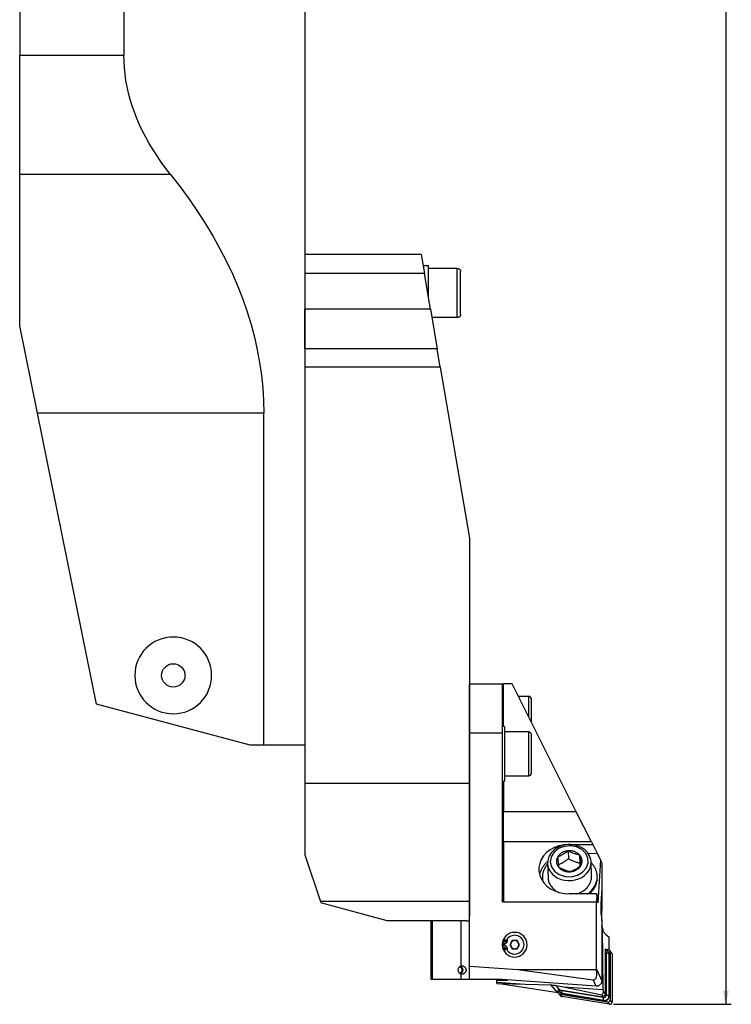
# Model space of a CAD drawing. Extents: x -60 to 262, y -450 to 480.
# Drawn here: x 2 to 262, y -450 to -90 of the extents above; entities that cross this region are included whole.
import ezdxf

# ---------------------------------------------------------------- set-up
doc = ezdxf.new("R2010")
doc.units = 0
doc.header["$MEASUREMENT"] = 0
doc.layers.get('0').update_dxf_attribs({"linetype": 'CONTINUOUS'})
doc.layers.add('1', color=4, linetype='CONTINUOUS')
doc.layers.add('2', color=7, linetype='CONTINUOUS')
doc.styles.add('SANDVIK_STYLE', font='simplex.shx', dxfattribs={"height": 3})
doc.styles.get("Standard").update_dxf_attribs({"font": 'simplex.shx'})
doc.dimstyles.new('SANDVIK_DIM', dxfattribs={"dimscale": 0, "dimtxt": 4.5, "dimasz": 4.57, "dimexe": 5, "dimexo": 0, "dimgap": 2.3, "dimtad": 1, "dimdsep": 46, "dimtxsty": 'SANDVIK_STYLE', "dimcen": 0.09, "dimclrd": 256, "dimclre": 256, "dimclrt": 256, "dimadec": 0, "dimazin": 0, "dimtfac": 1, "dimtofl": 0, "dimtmove": 2, "dimatfit": 3, "dimfxl": 1, "dimtolj": 1, "dimtzin": 0, "dimarcsym": 0})

# ---------------------------------------------------------------- blocks, each defined once
blk = doc.blocks.new('*D3')
for p, q in [((218.5, 449.5), (261.5, 449.5)), ((259.5, 449.5), (259.5, -449.5)), ((218.5, -449.5), (261.5, -449.5))]:
    blk.add_line(p, q)
for points in [[(259.5, 449.5), (260.608473, 444.5), (258.391527, 444.5)], [(259.5, -449.5), (258.391527, -444.5), (260.608473, -444.5)]]:
    blk.add_solid(points)
blk.add_text('Dc roughing = 778.0 - 1020.0', height=3, rotation=90).set_placement((258, -27.110526))

msp = doc.modelspace()

# ---------------------------------------------------------------- linework, layer by layer
at = {"layer": '1'}
for p, q in [((106, 355), (106, -355)), ((2, 103.247381), (2, -103.247381)), ((40, 103.247381), (40, -103.247381)), ((2, -146.773874), (2, -103.247381)), ((2, -103.247381), (40, -103.247381)), ((2, -202), (2, -146.773874)), ((57, -146.773874), (2, -146.773874)), ((148.405, -176), (106, -176)), ((106, -176), (106, -182.921024)), ((148.405, -176), (149.581574, -182.921024)), ((106, -182.921024), (106, -195.921024)), ((149.581574, -182.921024), (106, -182.921024)), ((149.085, -180), (151, -180)), ((151.791574, -195.921024), (149.581574, -182.921024)), ((151, -180), (151, -191.264706)), ((151, -181), (161.585, -181)), ((161.585, -199), (161.585, -181)), ((162.785, -197.8), (162.785, -182.2)), ((151.791574, -195.921024), (106, -195.921024)), ((106, -210.339345), (106, -195.921024)), ((151.791574, -195.921024), (154.242689, -210.339345)), ((161.585, -199), (152.315, -199)), ((8.457865, -233.826859), (2, -202)), ((106, -210.339345), (106, -217)), ((154.242689, -210.339345), (106, -210.339345)), ((155.375, -217), (154.242689, -210.339345)), ((155.375, -217), (106, -217)), ((106, -217), (106, -369)), ((155.375, -217), (166, -279.5)), ((30, -339.994845), (8.457865, -233.826859)), ((91, -233.826859), (8.457865, -233.826859)), ((91, -355), (91, -233.826859)), ((166, -279.5), (166, -369)), ((166, -332.55), (178, -332.55)), ((166, -350.55), (166, -332.55)), ((178, -332.55), (178.4, -332.55)), ((178, -332.55), (178, -350.55)), ((181.600196, -332.55), (178.4, -332.55)), ((178.4, -348.15), (178.4, -332.55)), ((204.985814, -379.25), (181.600196, -332.55)), ((178, -335.15), (178, -348.149463)), ((187.62, -337.15), (183.903704, -337.15)), ((187.62, -344.571271), (187.62, -337.15)), ((86, -355), (30, -339.994845)), ((188.62, -346.568225), (188.62, -338.15)), ((178, -348.15), (178, -368.15)), ((178.8, -348.15), (178, -348.15)), ((178.8, -348.15), (178.8, -368.15)), ((166, -435.580653), (166, -350.55)), ((178, -350.55), (166, -350.55)), ((178, -350.55), (178, -411.552621)), ((187.62, -350.15), (178.8, -350.15)), ((187.62, -366.15), (187.62, -350.15)), ((188.62, -365.15), (188.62, -351.15)), ((91, -355), (86, -355)), ((106, -355), (91, -355)), ((178.8, -366.15), (187.62, -366.15)), ((106, -369), (106, -395)), ((166, -369), (106, -369)), ((166, -369), (166, -411.946921)), ((178, -368.15), (178.8, -368.15)), ((178.4, -368.15), (178.4, -379.25)), ((178.4, -379.25), (178, -379.25)), ((178.4, -390.25), (178.4, -379.25)), ((204.985814, -379.25), (178.4, -379.25)), ((210.494203, -390.25), (204.985814, -379.25)), ((178.4, -390.25), (178.4, -412.25)), ((210.494203, -390.25), (178.4, -390.25)), ((202.322756, -391.215657), (210.977768, -391.215657)), ((210.494203, -390.25), (210.977768, -391.215657)), ((210.977768, -391.215657), (212.58126, -394.417755)), ((106, -395), (111.648974, -411.946921)), ((202.016779, -393.506383), (202.104041, -396.373829)), ((206.341778, -397.950365), (206.254515, -395.08292)), ((209.276906, -394.450837), (212.58126, -394.417755)), ((212.58126, -394.417755), (213.822288, -396.896031)), ((194.512927, -398.1333), (194.669999, -403.294702)), ((210.527657, -402.812122), (210.370586, -397.65072)), ((213.822288, -396.896031), (212.872066, -412.436188)), ((213.822288, -396.896031), (214.3, -397.85)), ((214.3, -397.85), (214.3, -407.217552)), ((192.603455, -403.357591), (192.617417, -403.816382)), ((212.608163, -403.208024), (212.594201, -402.749233)), ((212.472338, -409.237001), (202.322756, -409.237001)), ((212.472338, -409.237001), (212.287761, -412.25)), ((212.872066, -412.436188), (212.472338, -409.237001)), ((214.3, -407.217552), (213.963212, -412.715214)), ((214.3, -407.217611), (214.3, -414.020763)), ((111.648974, -411.946921), (111.842323, -412.52697)), ((166, -411.946921), (111.648974, -411.946921)), ((136, -419), (111.842323, -412.52697)), ((166, -411.946921), (166, -417.382765)), ((212.287761, -412.25), (178.4, -412.25)), ((212.287761, -436.720793), (212.287761, -412.25)), ((213.918108, -414.020763), (214.3, -414.020763)), ((214.3, -415.331326), (213.927252, -415.331326)), ((214.3, -414.020763), (214.3, -415.331326)), ((214.3, -416.86065), (214.3, -415.331326)), ((151.4, -419), (136, -419)), ((164.860827, -419), (151.400011, -419)), ((152, -440.5), (152, -419)), ((152.456245, -419), (152.456245, -440.5)), ((162.929254, -419), (162.929254, -435.525321)), ((162.939627, -435.522224), (162.939627, -419)), ((164.860827, -419), (166, -419)), ((166, -419), (166, -417.382353)), ((214.3, -416.86065), (214.023613, -416.86065)), ((214.027667, -416.893399), (214.3, -419.07299)), ((214.3, -418.187614), (214.189329, -418.187614)), ((214.3, -418.187614), (214.3, -416.86065)), ((214.3, -419.072975), (214.3, -418.187614)), ((214.3, -419.07299), (214.3, -440.919194)), ((214.299864, -420.767703), (214.305661, -420.767703)), ((214.364488, -421.330285), (214.65541, -444.213196)), ((178.052445, -427.065044), (178.55798, -427.249043)), ((181.633975, -426.25), (180.767949, -427.75)), ((183.366025, -426.25), (181.633975, -426.25)), ((184.232051, -427.75), (183.366025, -426.25)), ((216.822041, -424.872613), (216.822041, -429.599085)), ((178.55798, -428.250957), (178.052445, -428.434956)), ((180.767949, -427.75), (181.633975, -429.25)), ((181.633975, -429.25), (183.366025, -429.25)), ((183.366025, -429.25), (184.232051, -427.75)), ((215.653728, -429.352735), (215.669292, -429.219738)), ((215.653728, -445.886399), (215.653728, -429.352735)), ((215.669292, -429.219738), (216.120638, -429.798023)), ((216.920397, -431.215255), (215.931625, -430.730351)), ((215.931625, -445.999396), (215.931625, -430.730351)), ((216.120638, -429.798023), (215.968528, -429.773192)), ((216.120638, -429.526556), (216.136202, -429.393559)), ((216.120638, -429.798023), (216.120638, -429.526556)), ((216.126818, -429.473393), (216.688556, -429.565096)), ((216.136202, -429.393559), (216.208989, -429.486817)), ((216.617157, -430.279866), (216.544526, -430.195018)), ((217.813474, -430.596309), (217.154613, -429.826616)), ((217.341138, -430.332908), (217.341138, -447.932121)), ((218, -431.102602), (217.341138, -430.332908)), ((216.920397, -446.4843), (216.920397, -431.215255)), ((216.993027, -431.300103), (216.920397, -431.215255)), ((216.993027, -446.569148), (216.993027, -431.300103)), ((218, -431.102602), (218, -448.701814)), ((162.458467, -435.957642), (162.211797, -435.957642)), ((162.486481, -435.724398), (162.458467, -435.957642)), ((166, -435.580653), (183.602403, -436.830521)), ((166, -440.5), (166, -435.580653)), ((183.602403, -436.830521), (211.080622, -440.615067)), ((183.602403, -436.830521), (212.284831, -436.830521)), ((212.287761, -436.720793), (214.3, -440.919194)), ((152.456245, -440.5), (152, -440.5)), ((162.929254, -440.5), (152.456245, -440.5)), ((162.929254, -438.474679), (162.929254, -440.5)), ((162.929254, -440.5), (162.939627, -440.5)), ((162.939627, -440.5), (162.939627, -438.477776)), ((166, -440.5), (162.939627, -440.5)), ((178, -440.5), (166, -440.5)), ((176, -441.510146), (176, -440.7)), ((176, -440.7), (180, -440.7)), ((186.321669, -442.231908), (176, -441.510146)), ((176, -441.9), (176, -441.510146)), ((212.183158, -442.915434), (178, -440.48824)), ((178, -440.5), (178, -440.48824)), ((178, -440.7), (178, -440.49995)), ((180, -440.63025), (180, -440.7)), ((212.183158, -442.915434), (211.080622, -440.615067)), ((176, -441.9), (176.973502, -442.051394)), ((198.227683, -445.356734), (176.973502, -442.051394)), ((186.321669, -442.231908), (176.973502, -442.051394)), ((195.837736, -442.564757), (186.321669, -442.231908)), ((198.227683, -445.356734), (195.837736, -442.564757)), ((198.991368, -444.16997), (197.793374, -442.770453)), ((200.271854, -443.2074), (197.793374, -442.770453)), ((198.393959, -445.116935), (198.393959, -444.593908)), ((198.744777, -444.617883), (198.744461, -444.545771)), ((198.991368, -444.16997), (214.663246, -446.728387)), ((199.04531, -445.085129), (199.11794, -445.169977)), ((199.984466, -445.612121), (199.661758, -444.56101)), ((214.729987, -447.020882), (199.661758, -444.56101)), ((214.65541, -444.213196), (200.271854, -443.2074)), ((214.227533, -446.21938), (200.271854, -443.2074)), ((214.862563, -444.962147), (214.227533, -446.21938)), ((214.65541, -444.213196), (214.862563, -444.962147)), ((214.862563, -444.962147), (215.653728, -445.886399)), ((198.580485, -445.623228), (199.239346, -446.392921)), ((199.046541, -445.884747), (199.705402, -446.654441)), ((216.414291, -448.720013), (199.046541, -445.884747)), ((217.073153, -449.489707), (199.705402, -446.654441)), ((215.052695, -448.071993), (199.984466, -445.612121)), ((200.057096, -445.696969), (199.984466, -445.612121)), ((200.057096, -445.696969), (215.125326, -448.156841)), ((214.227533, -446.21938), (214.663246, -446.728387)), ((214.663246, -446.728387), (215.653728, -445.886399)), ((215.052695, -448.071993), (214.729987, -447.020882)), ((215.125326, -448.156841), (215.052695, -448.071993)), ((216.920397, -446.4843), (215.931625, -445.999396)), ((217.073153, -449.489707), (216.414291, -448.720013)), ((216.993027, -446.569148), (216.920397, -446.4843)), ((217.341138, -447.932121), (218, -448.701814))]:
    msp.add_line(p, q, dxfattribs=at)
for points in [[(57, -146.773874, 0), (55.266366, -144.530457, 0), (53.624606, -142.279375, 0), (52.075026, -140.021043, 0), (50.617912, -137.755883, 0), (49.253536, -135.484314, 0), (47.98215, -133.206759, 0), (46.803992, -130.92364, 0), (45.71928, -128.635382, 0), (44.728214, -126.342408, 0), (43.83098, -124.045146, 0), (43.027744, -121.744022, 0), (42.318655, -119.439463, 0), (41.703844, -117.131897, 0), (41.183427, -114.821753, 0), (40.757499, -112.509459, 0), (40.426139, -110.195445, 0), (40.18941, -107.880141, 0), (40.047355, -105.563976, 0), (40, -103.247381, 0)], [(57, -146.773874, 0), (60.467268, -151.260707, 0), (63.750788, -155.762873, 0), (66.849949, -160.279535, 0), (69.764176, -164.809856, 0), (72.492928, -169.352993, 0), (75.035699, -173.908104, 0), (77.392016, -178.474342, 0), (79.561441, -183.050858, 0), (81.543572, -187.636805, 0), (83.33804, -192.231329, 0), (84.944512, -196.833577, 0), (86.362691, -201.442695, 0), (87.592312, -206.057828, 0), (88.633147, -210.678116, 0), (89.485003, -215.302704, 0), (90.147722, -219.930732, 0), (90.62118, -224.561341, 0), (90.905291, -229.19367, 0), (91, -233.826859, 0)], [(202.200169, -391.216216, 0), (200.397489, -391.354701, 0), (198.646955, -391.733472, 0), (196.995978, -392.342269, 0), (195.489276, -393.164603, 0), (194.167656, -394.178202, 0), (193.066914, -395.355612, 0), (192.216864, -396.664944, 0), (191.640528, -398.070735, 0), (191.353517, -399.53491, 0), (191.363605, -401.017811, 0), (191.670517, -402.479276, 0), (192.265942, -403.87972, 0), (193.133753, -405.181213, 0), (194.250445, -406.348505, 0), (195.585772, -407.349979, 0), (197.103569, -408.158512, 0), (198.762725, -408.752204, 0), (200.518304, -409.114976, 0), (202.322756, -409.237001, 0)], [(210.343076, -397.394353, 0), (210.26163, -396.701073, 0), (210.080764, -396.022962, 0), (209.81756, -395.366781, 0), (209.476926, -394.739884, 0), (209.061714, -394.148883, 0), (208.577732, -393.599753, 0), (208.030406, -393.097775, 0), (207.425857, -392.647607, 0), (206.770588, -392.253321, 0), (206.071443, -391.918436, 0), (205.335613, -391.645926, 0), (204.570586, -391.438208, 0), (203.784109, -391.29712, 0), (202.984124, -391.223907, 0), (202.178702, -391.219207, 0), (201.375971, -391.283046, 0), (200.584032, -391.414816, 0), (199.810883, -391.613295, 0), (199.064344, -391.876668, 0), (198.351995, -392.202546, 0), (197.681119, -392.587985, 0), (197.058661, -393.0295, 0), (196.491177, -393.523083, 0), (195.984859, -394.064189, 0), (195.545445, -394.647716, 0), (195.177986, -395.267971, 0), (194.887805, -395.918519, 0), (194.677121, -396.59254, 0), (194.550697, -397.282223, 0), (194.523662, -397.979605, 0)], [(195.495012, -397.529393, 0), (195.926539, -399.360727, 0), (197.0622, -400.970757, 0), (198.778927, -402.18501, 0), (200.890688, -402.871904, 0), (203.16864, -402.957002, 0), (205.365932, -402.431084, 0), (207.244453, -401.35114, 0), (208.600635, -399.834199, 0), (209.287517, -398.044645, 0), (209.230662, -396.176405, 0), (208.436234, -394.43193, 0), (206.990319, -393.000262, 0), (205.049606, -392.036545, 0), (202.8244, -391.645212, 0), (200.555838, -391.86867, 0), (198.489753, -392.682703, 0), (196.850038, -393.9991, 0), (195.814381, -395.675207, 0), (195.495012, -397.529393, 0)], [(202.016779, -393.506383, 0), (201.821859, -393.658911, 0), (201.625607, -393.809091, 0), (201.427892, -393.956695, 0), (201.228585, -394.101494, 0), (201.027555, -394.243259, 0), (200.824666, -394.38175, 0), (200.619972, -394.516607, 0), (200.415134, -394.646509, 0), (200.210595, -394.771087, 0), (200.006354, -394.890304, 0), (199.80241, -395.004171, 0), (199.598756, -395.112839, 0), (199.395382, -395.216469, 0), (199.19228, -395.315223, 0), (198.989355, -395.409324, 0), (198.786736, -395.499, 0), (198.585087, -395.584247, 0), (198.385044, -395.665123, 0), (198.186567, -395.741984, 0)], [(202.016779, -393.506383, 0), (201.760797, -393.533133, 0), (201.506831, -393.57138, 0), (201.25565, -393.621006, 0), (201.008019, -393.681861, 0), (200.764689, -393.753761, 0), (200.526399, -393.836487, 0), (200.293873, -393.929788, 0), (200.067818, -394.03338, 0), (199.848918, -394.146949, 0), (199.63784, -394.27015, 0), (199.435225, -394.402609, 0), (199.241687, -394.543923, 0), (199.057815, -394.693664, 0), (198.884166, -394.851376, 0), (198.721269, -395.016581, 0), (198.569618, -395.188777, 0), (198.429674, -395.367441, 0), (198.301861, -395.55203, 0), (198.186567, -395.741984, 0)], [(206.254515, -395.08292, 0), (206.100957, -394.914928, 0), (205.936233, -394.754236, 0), (205.760843, -394.601332, 0), (205.57532, -394.456679, 0), (205.380228, -394.320718, 0), (205.176159, -394.193861, 0), (204.963732, -394.076494, 0), (204.743593, -393.968972, 0), (204.516411, -393.871623, 0), (204.282875, -393.784743, 0), (204.043694, -393.708594, 0), (203.799596, -393.643408, 0), (203.55132, -393.589384, 0), (203.299622, -393.546684, 0), (203.045266, -393.51544, 0), (202.789024, -393.495746, 0), (202.531674, -393.487661, 0), (202.273998, -393.49121, 0), (202.016779, -393.506383, 0)], [(206.254515, -395.08292, 0), (205.978644, -395.027846, 0), (205.701408, -394.967027, 0), (205.422664, -394.899856, 0), (205.142269, -394.825728, 0), (204.860074, -394.74402, 0), (204.575969, -394.654262, 0), (204.289852, -394.556031, 0), (204.001736, -394.448958, 0), (203.713209, -394.333584, 0), (203.426486, -394.211019, 0), (203.14157, -394.0817, 0), (202.858273, -393.946065, 0), (202.576463, -393.804623, 0), (202.296009, -393.657891, 0), (202.016779, -393.506383, 0)], [(206.254515, -395.08292, 0), (206.28265, -395.380504, 0), (206.310738, -395.673872, 0), (206.338776, -395.96258, 0), (206.366759, -396.246182, 0), (206.394682, -396.524221, 0), (206.422541, -396.796354, 0), (206.450332, -397.062268, 0), (206.478043, -397.321565, 0), (206.505518, -397.572765, 0), (206.532555, -397.814173, 0), (206.559167, -398.046238, 0), (206.58539, -398.269658, 0), (206.611256, -398.485131, 0), (206.636795, -398.693363, 0), (206.66204, -398.895057, 0)], [(206.66204, -398.895057, 0), (206.764464, -398.700315, 0), (206.853706, -398.501377, 0), (206.929497, -398.298846, 0), (206.991605, -398.093339, 0), (207.039843, -397.885478, 0), (207.074063, -397.675895, 0), (207.094163, -397.465227, 0), (207.10008, -397.254113, 0), (207.091796, -397.043195, 0), (207.069338, -396.833113, 0), (207.032773, -396.624506, 0), (206.982213, -396.418005, 0), (206.91781, -396.21424, 0), (206.83976, -396.013829, 0), (206.748301, -395.81738, 0), (206.64371, -395.625489, 0), (206.526304, -395.438741, 0), (206.396442, -395.257701, 0), (206.254515, -395.08292, 0)], [(194.540907, -397.325075, 0), (194.30027, -397.536662, 0), (194.067898, -397.754349, 0), (193.844029, -397.977914, 0), (193.62889, -398.207129, 0), (193.422701, -398.44176, 0), (193.225672, -398.68157, 0), (193.038002, -398.926314, 0), (192.859882, -399.175742, 0), (192.691495, -399.429602, 0), (192.533011, -399.687635, 0), (192.384592, -399.949577, 0), (192.246388, -400.215164, 0), (192.118541, -400.484124, 0), (192.00118, -400.756183, 0), (191.894425, -401.031066, 0), (191.798384, -401.308491, 0), (191.713156, -401.588177, 0), (191.638826, -401.86984, 0), (191.575472, -402.153192, 0)], [(194.518075, -398.310244, 0), (194.320038, -398.543144, 0), (194.131827, -398.781397, 0), (193.953667, -399.024722, 0), (193.785768, -399.272828, 0), (193.628329, -399.525422, 0), (193.481539, -399.782204, 0), (193.345571, -400.042868, 0), (193.220586, -400.307106, 0), (193.106732, -400.574603, 0), (193.004146, -400.845043, 0), (192.912948, -401.118104, 0), (192.833247, -401.393462, 0), (192.765138, -401.670791, 0), (192.7087, -401.949761, 0), (192.664003, -402.23004, 0), (192.631097, -402.511297, 0), (192.610023, -402.793198, 0), (192.600806, -403.075407, 0), (192.603455, -403.357591, 0)], [(194.510494, -397.989169, 0), (194.510525, -397.996756, 0), (194.510566, -398.004344, 0), (194.510619, -398.011931, 0), (194.510682, -398.019519, 0), (194.510756, -398.027106, 0), (194.510841, -398.034693, 0), (194.510936, -398.042279, 0), (194.511043, -398.049866, 0), (194.51116, -398.057452, 0), (194.511288, -398.065038, 0), (194.511427, -398.072624, 0), (194.511576, -398.08021, 0), (194.511737, -398.087795, 0), (194.511908, -398.09538, 0), (194.51209, -398.102965, 0), (194.512283, -398.110549, 0), (194.512487, -398.118133, 0), (194.512702, -398.125717, 0), (194.512927, -398.133301, 0)], [(194.512927, -398.1333, 0), (194.653594, -399.198874, 0), (195.006701, -400.228801, 0), (195.562617, -401.194986, 0), (196.306178, -402.071074, 0), (197.217102, -402.833169, 0), (198.270541, -403.460481, 0), (199.43776, -403.935901, 0), (200.68692, -404.246458, 0), (201.983947, -404.383683, 0), (203.293462, -404.343832, 0), (204.579745, -404.127992, 0), (205.807709, -403.742051, 0), (206.943858, -403.196535, 0), (207.957202, -402.506326, 0), (208.820099, -401.690251, 0), (209.509012, -400.77057, 0), (210.005148, -399.772369, 0), (210.294975, -398.722876, 0), (210.370586, -397.65072, 0)], [(198.186567, -395.741984, 0), (198.084144, -395.936726, 0), (197.994902, -396.135665, 0), (197.919111, -396.338195, 0), (197.857003, -396.543703, 0), (197.808765, -396.751564, 0), (197.774545, -396.961147, 0), (197.754445, -397.171815, 0), (197.748528, -397.382928, 0), (197.756811, -397.593847, 0), (197.77927, -397.803928, 0), (197.815835, -398.012536, 0), (197.866395, -398.219036, 0), (197.930798, -398.422801, 0), (198.008848, -398.623213, 0), (198.100307, -398.819662, 0), (198.204898, -399.011552, 0), (198.322303, -399.198301, 0), (198.452166, -399.379341, 0), (198.594092, -399.554122, 0)], [(198.186567, -395.741984, 0), (198.214701, -396.039569, 0), (198.24279, -396.332937, 0), (198.270828, -396.621645, 0), (198.298811, -396.905247, 0), (198.326734, -397.183286, 0), (198.354593, -397.455418, 0), (198.382384, -397.721333, 0), (198.410095, -397.98063, 0), (198.43757, -398.23183, 0), (198.464607, -398.473238, 0), (198.491219, -398.705302, 0), (198.517442, -398.928723, 0), (198.543307, -399.144196, 0), (198.568847, -399.352427, 0), (198.594092, -399.554122, 0)], [(198.467973, -398.534284, 0), (198.677575, -398.449541, 0), (198.888246, -398.360285, 0), (199.100079, -398.266119, 0), (199.313171, -398.166639, 0), (199.527621, -398.061419, 0), (199.743511, -397.950123, 0), (199.960916, -397.832429, 0), (200.179912, -397.708015, 0), (200.400272, -397.576804, 0), (200.619305, -397.440442, 0), (200.836372, -397.29955, 0), (201.051585, -397.15437, 0), (201.265061, -397.005167, 0), (201.476922, -396.85223, 0), (201.687291, -396.69584, 0), (201.89629, -396.536279, 0), (202.104041, -396.373829, 0)], [(202.104041, -396.373829, 0), (202.38284, -396.525105, 0), (202.66268, -396.671531, 0), (202.943672, -396.812595, 0), (203.225926, -396.947786, 0), (203.509554, -397.076577, 0), (203.794642, -397.198573, 0), (204.081267, -397.313415, 0), (204.369392, -397.420717, 0), (204.657423, -397.519836, 0), (204.943167, -397.610241, 0), (205.226646, -397.692378, 0), (205.508081, -397.766837, 0), (205.787637, -397.834237, 0), (206.06548, -397.895204, 0), (206.341778, -397.950365, 0)], [(206.448192, -399.054943, 0), (206.43639, -398.935495, 0), (206.424583, -398.815151, 0), (206.41277, -398.693943, 0), (206.400951, -398.571904, 0), (206.389126, -398.449065, 0), (206.377296, -398.325459, 0), (206.365461, -398.201119, 0), (206.353622, -398.076077, 0), (206.341778, -397.950365, 0)], [(210.370586, -397.65072, 0), (210.370184, -397.638003, 0), (210.369751, -397.625287, 0), (210.369288, -397.612573, 0), (210.368794, -397.599859, 0), (210.368271, -397.587146, 0), (210.367716, -397.574435, 0), (210.367132, -397.561725, 0), (210.366517, -397.549016, 0), (210.365871, -397.536308, 0), (210.365196, -397.523602, 0), (210.364489, -397.510897, 0), (210.363753, -397.498194, 0), (210.362986, -397.485492, 0), (210.362189, -397.472791, 0), (210.361361, -397.460093, 0), (210.360503, -397.447396, 0), (210.359614, -397.4347, 0), (210.358695, -397.422007, 0), (210.357746, -397.409315, 0)], [(212.594201, -402.749233, 0), (212.579684, -402.467368, 0), (212.553316, -402.1862, 0), (212.515129, -401.906061, 0), (212.465168, -401.627284, 0), (212.403493, -401.350201, 0), (212.330176, -401.07514, 0), (212.245305, -400.802427, 0), (212.14898, -400.532388, 0), (212.041317, -400.265341, 0), (211.922442, -400.001606, 0), (211.792496, -399.741493, 0), (211.651635, -399.485313, 0), (211.500025, -399.233369, 0), (211.337847, -398.985961, 0), (211.165292, -398.743383, 0), (210.982566, -398.505922, 0), (210.789886, -398.27386, 0), (210.587481, -398.047473, 0), (210.37559, -397.82703, 0)], [(202.831829, -401.130658, 0), (202.555957, -401.075585, 0), (202.278721, -401.014765, 0), (201.999978, -400.947595, 0), (201.719582, -400.873467, 0), (201.437388, -400.791758, 0), (201.153282, -400.702001, 0), (200.867165, -400.60377, 0), (200.579049, -400.496697, 0), (200.290523, -400.381323, 0), (200.003799, -400.258758, 0), (199.718884, -400.129438, 0), (199.435586, -399.993804, 0), (199.153776, -399.852362, 0), (198.873322, -399.70563, 0), (198.594092, -399.554122, 0)], [(198.594092, -399.554122, 0), (198.747651, -399.722114, 0), (198.912375, -399.882806, 0), (199.087765, -400.03571, 0), (199.273288, -400.180363, 0), (199.46838, -400.316324, 0), (199.672449, -400.44318, 0), (199.884876, -400.560548, 0), (200.105015, -400.668069, 0), (200.332197, -400.765418, 0), (200.565733, -400.852299, 0), (200.804914, -400.928448, 0), (201.049012, -400.993634, 0), (201.297288, -401.047658, 0), (201.548986, -401.090357, 0), (201.803342, -401.121601, 0), (202.059584, -401.141296, 0), (202.316934, -401.149381, 0), (202.57461, -401.145831, 0), (202.831829, -401.130658, 0)], [(206.66204, -398.895057, 0), (206.467121, -399.047585, 0), (206.270868, -399.197765, 0), (206.073153, -399.345369, 0), (205.873846, -399.490168, 0), (205.672817, -399.631933, 0), (205.469928, -399.770424, 0), (205.265233, -399.905281, 0), (205.060396, -400.035183, 0), (204.855856, -400.159762, 0), (204.651615, -400.278978, 0), (204.447672, -400.392846, 0), (204.244018, -400.501514, 0), (204.040644, -400.605143, 0), (203.837541, -400.703897, 0), (203.634617, -400.797998, 0), (203.431997, -400.887674, 0), (203.230348, -400.972921, 0), (203.030306, -401.053797, 0), (202.831829, -401.130658, 0)], [(202.831829, -401.130658, 0), (203.087811, -401.103908, 0), (203.341777, -401.065662, 0), (203.592958, -401.016036, 0), (203.840589, -400.95518, 0), (204.083919, -400.88328, 0), (204.322209, -400.800555, 0), (204.554735, -400.707254, 0), (204.78079, -400.603662, 0), (204.99969, -400.490092, 0), (205.210768, -400.366891, 0), (205.413383, -400.234433, 0), (205.606921, -400.093118, 0), (205.790793, -399.943378, 0), (205.964442, -399.785665, 0), (206.127339, -399.62046, 0), (206.27899, -399.448264, 0), (206.418934, -399.269601, 0), (206.546747, -399.085011, 0), (206.66204, -398.895057, 0)], [(192.603455, -403.357591, 0), (192.606036, -403.429658, 0), (192.609392, -403.501695, 0), (192.613522, -403.573699, 0), (192.618426, -403.645661, 0), (192.624104, -403.717578, 0), (192.630555, -403.789444, 0), (192.637779, -403.861252, 0), (192.645775, -403.932998, 0), (192.654542, -404.004675, 0), (192.664081, -404.076279, 0), (192.67439, -404.147803, 0), (192.685468, -404.219243, 0), (192.697314, -404.290592, 0), (192.709929, -404.361846, 0), (192.723309, -404.432998, 0), (192.737456, -404.504043, 0), (192.752367, -404.574975, 0), (192.768041, -404.64579, 0), (192.784477, -404.716481, 0)], [(192.617417, -403.816382, 0), (192.618742, -403.856056, 0), (192.620302, -403.895722, 0), (192.622096, -403.935379, 0), (192.624125, -403.975025, 0), (192.626389, -404.014662, 0), (192.628887, -404.054286, 0), (192.63162, -404.093897, 0), (192.634587, -404.133495, 0), (192.637789, -404.173078, 0), (192.641225, -404.212646, 0), (192.644895, -404.252197, 0), (192.6488, -404.291731, 0), (192.652938, -404.331247, 0), (192.65731, -404.370743, 0), (192.661917, -404.410219, 0), (192.666757, -404.449675, 0), (192.67183, -404.489108, 0), (192.677138, -404.528518, 0), (192.682678, -404.567904, 0)], [(194.669999, -403.294702, 0), (194.691953, -403.642051, 0), (194.73659, -403.987712, 0), (194.803782, -404.330692, 0), (194.893336, -404.670009, 0), (195.004995, -405.004687, 0), (195.138439, -405.333768, 0), (195.293286, -405.656307, 0), (195.46909, -405.971379, 0), (195.665348, -406.27808, 0), (195.881496, -406.57553, 0), (196.116915, -406.862877, 0), (196.370929, -407.139294, 0), (196.642809, -407.40399, 0), (196.931775, -407.656206, 0), (197.236999, -407.895217, 0), (197.557605, -408.120338, 0), (197.892673, -408.330923, 0), (198.241242, -408.526368, 0), (198.602312, -408.706113, 0)], [(204.944956, -409.23705, 0), (205.455659, -409.086567, 0), (205.953087, -408.90805, 0), (206.434929, -408.702328, 0), (206.898946, -408.470357, 0), (207.342981, -408.213216, 0), (207.764972, -407.932098, 0), (208.162958, -407.628311, 0), (208.535089, -407.303266, 0), (208.879636, -406.958473, 0), (209.194998, -406.595534, 0), (209.479709, -406.216136, 0), (209.732448, -405.822042, 0), (209.952038, -405.415084, 0), (210.137461, -404.997151, 0), (210.287854, -404.570186, 0), (210.402519, -404.136173, 0), (210.480922, -403.697129, 0), (210.522699, -403.255094, 0), (210.527657, -402.812122, 0)], [(209.063781, -409.23746, 0), (209.414835, -408.978313, 0), (209.750849, -408.706092, 0), (210.071081, -408.421397, 0), (210.374824, -408.124858, 0), (210.661409, -407.817127, 0), (210.930202, -407.498885, 0), (211.180611, -407.170833, 0), (211.412083, -406.833695, 0), (211.624108, -406.488216, 0), (211.816216, -406.135157, 0), (211.987986, -405.775298, 0), (212.139037, -405.409433, 0), (212.269036, -405.038368, 0), (212.377696, -404.662924, 0), (212.464778, -404.283928, 0), (212.530089, -403.902217, 0), (212.573486, -403.518633, 0), (212.594872, -403.134022, 0), (212.594201, -402.749234, 0)], [(209.678495, -409.237251, 0), (209.9739, -408.982025, 0), (210.255899, -408.716836, 0), (210.523976, -408.442168, 0), (210.777645, -408.158521, 0), (211.016443, -407.866412, 0), (211.239936, -407.566372, 0), (211.447715, -407.258948, 0), (211.639403, -406.9447, 0), (211.814651, -406.624201, 0), (211.97314, -406.298034, 0), (212.11458, -405.966792, 0), (212.238714, -405.63108, 0), (212.345316, -405.291509, 0), (212.434193, -404.948697, 0), (212.505181, -404.603269, 0), (212.558152, -404.255854, 0), (212.59301, -403.907084, 0), (212.60969, -403.557595, 0), (212.608163, -403.208024, 0)], [(178.4, -412.25, 0), (178.366968, -412.247618, 0), (178.334162, -412.240489, 0), (178.301806, -412.22866, 0), (178.27012, -412.212214, 0), (178.239322, -412.191262, 0), (178.209621, -412.165948, 0), (178.181221, -412.136443, 0), (178.154315, -412.102951, 0), (178.129087, -412.065699, 0), (178.10571, -412.024943, 0), (178.084344, -411.98096, 0), (178.065133, -411.934051, 0), (178.04821, -411.884537, 0), (178.033691, -411.832755, 0), (178.021673, -411.77906, 0), (178.01224, -411.723818, 0), (178.005455, -411.667406, 0), (178.001366, -411.61021, 0), (178, -411.552621, 0)], [(213.963212, -412.715214, 0), (213.951514, -412.924026, 0), (213.941366, -413.143166, 0), (213.932834, -413.371138, 0), (213.92598, -413.606382, 0), (213.920848, -413.847294, 0), (213.917474, -414.092227, 0), (213.915881, -414.339507, 0), (213.91608, -414.587447, 0), (213.91807, -414.834351, 0), (213.921837, -415.078534, 0), (213.927355, -415.318328, 0), (213.934587, -415.552093, 0), (213.943483, -415.778235, 0), (213.953983, -415.995207, 0), (213.966014, -416.201528, 0), (213.979495, -416.395788, 0), (213.994333, -416.57666, 0), (214.010427, -416.742909, 0), (214.027667, -416.893399, 0)], [(214.3, -420.529835, 0), (214.300133, -420.566386, 0), (214.30052, -420.602079, 0), (214.301144, -420.636916, 0), (214.301987, -420.670896, 0), (214.303033, -420.704021, 0), (214.304263, -420.736289, 0), (214.305661, -420.767703, 0)], [(215.931625, -430.730351, 0), (215.930817, -430.689796, 0), (215.928397, -430.649325, 0), (215.924367, -430.609003, 0), (215.918734, -430.568892, 0), (215.911506, -430.529057, 0), (215.902696, -430.489559, 0), (215.892317, -430.450462, 0), (215.880386, -430.411827, 0), (215.866921, -430.373714, 0), (215.851943, -430.336185, 0), (215.835476, -430.299297, 0), (215.817547, -430.26311, 0), (215.798183, -430.22768, 0), (215.777414, -430.193064, 0), (215.755275, -430.159315, 0), (215.731799, -430.126487, 0), (215.707023, -430.094632, 0), (215.680987, -430.063799, 0), (215.653732, -430.034039, 0)], [(216.920397, -431.215255, 0), (216.91629, -431.101289, 0), (216.903991, -430.988016, 0), (216.883563, -430.87602, 0), (216.855111, -430.76588, 0), (216.818783, -430.658163, 0), (216.774765, -430.553426, 0), (216.723285, -430.45221, 0), (216.66461, -430.355036, 0), (216.59904, -430.262407, 0), (216.526916, -430.1748, 0), (216.448609, -430.092668, 0), (216.364524, -430.016434, 0), (216.275094, -429.946492, 0), (216.180781, -429.883203, 0), (216.082071, -429.826894, 0), (215.979475, -429.777855, 0), (215.873522, -429.73634, 0), (215.764759, -429.702562, 0), (215.653746, -429.676696, 0)], [(216.993027, -431.300103, 0), (216.991943, -431.241488, 0), (216.98869, -431.182981, 0), (216.983273, -431.124661, 0), (216.9757, -431.066608, 0), (216.96598, -431.008901, 0), (216.954129, -430.951619, 0), (216.94016, -430.894839, 0), (216.924094, -430.838639, 0), (216.905952, -430.783096, 0), (216.885759, -430.728286, 0), (216.863543, -430.674282, 0), (216.839333, -430.62116, 0), (216.813164, -430.568991, 0), (216.78507, -430.517846, 0), (216.75509, -430.467795, 0), (216.723265, -430.418907, 0), (216.689638, -430.371247, 0), (216.654254, -430.324882, 0), (216.617163, -430.279874, 0)], [(217.341138, -430.332908, 0), (217.339007, -430.275073, 0), (217.332624, -430.217605, 0), (217.322024, -430.160813, 0), (217.307265, -430.105004, 0), (217.288426, -430.05048, 0), (217.265608, -429.997534, 0), (217.238935, -429.946453, 0), (217.208551, -429.897512, 0), (217.17462, -429.850976, 0), (217.137324, -429.807095, 0), (217.096866, -429.766107, 0), (217.053464, -429.728232, 0), (217.007352, -429.693676, 0), (216.958779, -429.662625, 0), (216.908006, -429.635246, 0), (216.855309, -429.611687, 0), (216.800972, -429.592076, 0), (216.745287, -429.576517, 0), (216.688556, -429.565096, 0)], [(218, -431.102602, 0), (217.999462, -431.073514, 0), (217.997847, -431.04448, 0), (217.995159, -431.015539, 0), (217.991401, -430.98673, 0), (217.986578, -430.958093, 0), (217.980696, -430.929667, 0), (217.973765, -430.90149, 0), (217.965792, -430.8736, 0), (217.956789, -430.846037, 0), (217.946768, -430.818838, 0), (217.935743, -430.792038, 0), (217.923729, -430.765676, 0), (217.910743, -430.739787, 0), (217.896801, -430.714407, 0), (217.881924, -430.689569, 0), (217.86613, -430.665308, 0), (217.849443, -430.641657, 0), (217.831884, -430.618649, 0), (217.813478, -430.596313, 0)], [(162.929254, -435.525321, 0), (162.731745, -435.592922, 0), (162.545342, -435.687366, 0), (162.373601, -435.806851, 0), (162.219799, -435.949099, 0), (162.08687, -436.111395, 0), (161.977349, -436.290643, 0), (161.893327, -436.483423, 0), (161.836405, -436.686059, 0), (161.80767, -436.894683, 0), (161.80767, -437.105317, 0), (161.836405, -437.313941, 0), (161.893327, -437.516577, 0), (161.977349, -437.709357, 0), (162.08687, -437.888605, 0), (162.219799, -438.050901, 0), (162.373601, -438.193149, 0), (162.545342, -438.312634, 0), (162.731745, -438.407078, 0), (162.929254, -438.474679, 0)], [(162.212368, -438.042874, 0), (162.383736, -438.048762, 0), (162.553732, -438.026118, 0), (162.71773, -437.975558, 0), (162.871269, -437.898458, 0), (163.010171, -437.796914, 0), (163.130658, -437.67369, 0), (163.229452, -437.532138, 0), (163.303865, -437.376108, 0), (163.351872, -437.209847, 0), (163.372168, -437.037876, 0), (163.3642, -436.864875, 0), (163.328186, -436.69555, 0), (163.265104, -436.534508, 0), (163.176672, -436.38613, 0), (163.065294, -436.254452, 0), (162.934002, -436.143058, 0), (162.786366, -436.054977, 0), (162.626404, -435.992606, 0), (162.458467, -435.957642, 0)], [(162.587394, -438.33691, 0), (162.776455, -438.285627, 0), (162.956168, -438.207222, 0), (163.12274, -438.10335, 0), (163.272657, -437.976202, 0), (163.402757, -437.828459, 0), (163.510296, -437.66324, 0), (163.593004, -437.484029, 0), (163.649136, -437.294606, 0), (163.67751, -437.098969, 0), (163.677525, -436.901243, 0), (163.649182, -436.705602, 0), (163.593079, -436.51617, 0), (163.510398, -436.336946, 0), (163.402886, -436.171709, 0), (163.272808, -436.023946, 0), (163.12291, -435.896774, 0), (162.956355, -435.792876, 0), (162.776654, -435.714443, 0), (162.5876, -435.66313, 0)], [(162.939627, -435.522224, 0), (162.939081, -435.522385, 0), (162.938534, -435.522546, 0), (162.937988, -435.522707, 0), (162.937441, -435.522868, 0), (162.936895, -435.52303, 0), (162.936349, -435.523192, 0), (162.935803, -435.523354, 0), (162.935257, -435.523517, 0), (162.934711, -435.523679, 0), (162.934165, -435.523842, 0), (162.933619, -435.524005, 0), (162.933073, -435.524169, 0), (162.932527, -435.524333, 0), (162.931982, -435.524497, 0), (162.931436, -435.524661, 0), (162.93089, -435.524826, 0), (162.930345, -435.524991, 0), (162.929799, -435.525156, 0), (162.929254, -435.525321, 0)], [(162.939627, -435.522224, 0), (163.007333, -435.504607, 0), (163.078683, -435.490718, 0), (163.153728, -435.480961, 0), (163.232575, -435.475752, 0), (163.315174, -435.475595, 0), (163.400236, -435.480941, 0), (163.486949, -435.492056, 0), (163.57517, -435.509209, 0), (163.664788, -435.532748, 0), (163.755464, -435.563012, 0), (163.845325, -435.599645, 0), (163.933397, -435.642402, 0), (164.019661, -435.691382, 0), (164.103845, -435.746624, 0), (164.184775, -435.807512, 0), (164.261524, -435.873358, 0), (164.334019, -435.944133, 0), (164.402208, -436.019824, 0), (164.465554, -436.099954, 0), (164.523283, -436.183561, 0), (164.575288, -436.270441, 0), (164.621579, -436.360721, 0), (164.661942, -436.454236, 0), (164.696016, -436.550191, 0), (164.723441, -436.64775, 0), (164.7441, -436.746579, 0), (164.758028, -436.846867, 0), (164.765095, -436.948653, 0), (164.765134, -437.050636, 0), (164.758211, -437.151721, 0), (164.744398, -437.251835, 0), (164.723749, -437.350987, 0), (164.696246, -437.449178, 0), (164.662202, -437.545278, 0), (164.622065, -437.638306, 0), (164.575966, -437.728336, 0), (164.523948, -437.815405, 0), (164.466027, -437.899402, 0), (164.402848, -437.979418, 0), (164.335206, -438.054631, 0), (164.263155, -438.125147, 0), (164.186696, -438.190941, 0), (164.105876, -438.251945, 0), (164.021833, -438.307289, 0), (163.935823, -438.356319, 0), (163.848115, -438.399107, 0), (163.758721, -438.435785, 0), (163.668079, -438.466269, 0), (163.577846, -438.490178, 0), (163.48911, -438.507594, 0), (163.401982, -438.518892, 0), (163.316614, -438.524362, 0), (163.233883, -438.524293, 0), (163.154806, -438.519139, 0), (163.079351, -438.509372, 0), (163.007582, -438.495437, 0), (162.939627, -438.477776, 0)], [(211.080622, -440.615067, 0), (211.248908, -440.624751, 0), (211.410107, -440.606562, 0), (211.563116, -440.560626, 0), (211.706891, -440.487256, 0), (211.840447, -440.386954, 0), (211.962874, -440.260405, 0), (212.073333, -440.108474, 0), (212.17107, -439.9322, 0), (212.255417, -439.732786, 0), (212.325798, -439.511596, 0), (212.381731, -439.270143, 0), (212.422834, -439.010075, 0), (212.448827, -438.73317, 0), (212.459531, -438.441321, 0), (212.454874, -438.136523, 0), (212.434887, -437.820858, 0), (212.399707, -437.496484, 0), (212.349574, -437.165618, 0), (212.284831, -436.830521, 0)], [(212.284831, -436.830521, 0), (212.285131, -436.824753, 0), (212.285415, -436.818985, 0), (212.285683, -436.813215, 0), (212.285935, -436.807444, 0), (212.28617, -436.801672, 0), (212.286389, -436.7959, 0), (212.286592, -436.790126, 0), (212.286779, -436.784352, 0), (212.286949, -436.778577, 0), (212.287103, -436.772801, 0), (212.287241, -436.767024, 0), (212.287363, -436.761247, 0), (212.287469, -436.755469, 0), (212.287558, -436.749691, 0), (212.287631, -436.743912, 0), (212.287688, -436.738133, 0), (212.287728, -436.732353, 0), (212.287753, -436.726573, 0), (212.287761, -436.720793, 0)], [(162.929254, -438.474679, 0), (162.929799, -438.474844, 0), (162.930345, -438.475009, 0), (162.93089, -438.475174, 0), (162.931436, -438.475339, 0), (162.931982, -438.475503, 0), (162.932527, -438.475667, 0), (162.933073, -438.475831, 0), (162.933619, -438.475995, 0), (162.934165, -438.476158, 0), (162.934711, -438.476321, 0), (162.935257, -438.476483, 0), (162.935803, -438.476646, 0), (162.936349, -438.476808, 0), (162.936895, -438.47697, 0), (162.937441, -438.477132, 0), (162.937988, -438.477293, 0), (162.938534, -438.477454, 0), (162.939081, -438.477615, 0), (162.939627, -438.477776, 0)], [(214.3, -440.919194, 0), (214.29266, -441.092747, 0), (214.270693, -441.264797, 0), (214.23426, -441.434089, 0), (214.183628, -441.599382, 0), (214.119166, -441.759469, 0), (214.041346, -441.913179, 0), (213.950737, -442.059388, 0), (213.848001, -442.197027, 0), (213.733891, -442.32509, 0), (213.609239, -442.44264, 0), (213.474958, -442.548817, 0), (213.33203, -442.642845, 0), (213.1815, -442.724037, 0), (213.024467, -442.791799, 0), (212.862082, -442.845635, 0), (212.69553, -442.885152, 0), (212.526031, -442.910061, 0), (212.354823, -442.92018, 0), (212.183158, -442.915434, 0)], [(197.793374, -442.770453, 0), (197.691215, -442.752829, 0), (197.58894, -442.735955, 0), (197.486553, -442.719834, 0), (197.38406, -442.704466, 0), (197.281467, -442.689851, 0), (197.178779, -442.675991, 0), (197.076002, -442.662887, 0), (196.973141, -442.650538, 0), (196.870201, -442.638946, 0), (196.76719, -442.628111, 0), (196.664111, -442.618034, 0), (196.560971, -442.608715, 0), (196.457774, -442.600155, 0), (196.354528, -442.592355, 0), (196.251237, -442.585314, 0), (196.147906, -442.579034, 0), (196.044542, -442.573514, 0), (195.94115, -442.568755, 0), (195.837736, -442.564757, 0)], [(198.433546, -445.362813, 0), (198.422715, -445.362417, 0), (198.411883, -445.36203, 0), (198.401051, -445.361651, 0), (198.390218, -445.36128, 0), (198.379385, -445.360918, 0), (198.368551, -445.360565, 0), (198.357717, -445.360219, 0), (198.346883, -445.359883, 0), (198.336048, -445.359554, 0), (198.325213, -445.359234, 0), (198.314378, -445.358923, 0), (198.303542, -445.35862, 0), (198.292706, -445.358325, 0), (198.28187, -445.358039, 0), (198.271033, -445.357761, 0), (198.260196, -445.357491, 0), (198.249359, -445.35723, 0), (198.238521, -445.356978, 0), (198.227683, -445.356734, 0)], [(198.376769, -444.083706, 0), (198.369737, -444.083741, 0), (198.362703, -444.08378, 0), (198.355669, -444.083824, 0), (198.348635, -444.083873, 0), (198.3416, -444.083926, 0), (198.334565, -444.083984, 0), (198.327529, -444.084046, 0), (198.320493, -444.084113, 0), (198.313456, -444.084184, 0), (198.306418, -444.08426, 0), (198.29938, -444.08434, 0), (198.292342, -444.084425, 0), (198.285303, -444.084515, 0), (198.278264, -444.084609, 0), (198.271224, -444.084707, 0), (198.264184, -444.08481, 0), (198.257143, -444.084918, 0), (198.250102, -444.08503, 0), (198.24306, -444.085147, 0)], [(198.744777, -444.617883, 0), (198.718376, -444.589846, 0), (198.691975, -444.561809, 0), (198.665574, -444.533771, 0), (198.639171, -444.505733, 0), (198.612768, -444.477695, 0), (198.586365, -444.449657, 0), (198.55996, -444.421619, 0), (198.533555, -444.39358, 0), (198.50715, -444.365542, 0), (198.480744, -444.337503, 0), (198.454337, -444.309464, 0), (198.42793, -444.281425, 0), (198.401521, -444.253386, 0), (198.375113, -444.225346, 0), (198.348703, -444.197307, 0), (198.322293, -444.169267, 0), (198.295883, -444.141227, 0), (198.269472, -444.113187, 0), (198.24306, -444.085147, 0)], [(198.476744, -444.590929, 0), (198.469711, -444.591175, 0), (198.462678, -444.591425, 0), (198.455645, -444.59168, 0), (198.44861, -444.591939, 0), (198.441576, -444.592203, 0), (198.434541, -444.592472, 0), (198.427506, -444.592745, 0), (198.42047, -444.593022, 0), (198.413434, -444.593304, 0), (198.406398, -444.59359, 0), (198.399361, -444.593881, 0), (198.392324, -444.594177, 0), (198.385286, -444.594477, 0), (198.378248, -444.594781, 0), (198.371209, -444.59509, 0), (198.364171, -444.595404, 0), (198.357132, -444.595721, 0), (198.350092, -444.596044, 0), (198.343052, -444.596371, 0)], [(198.393964, -444.650286, 0), (198.391284, -444.647448, 0), (198.388605, -444.644611, 0), (198.385925, -444.641773, 0), (198.383246, -444.638935, 0), (198.380566, -444.636098, 0), (198.377887, -444.63326, 0), (198.375207, -444.630422, 0), (198.372528, -444.627585, 0), (198.369848, -444.624747, 0), (198.367169, -444.62191, 0), (198.364489, -444.619072, 0), (198.361809, -444.616234, 0), (198.35913, -444.613397, 0), (198.35645, -444.610559, 0), (198.353771, -444.607721, 0), (198.351091, -444.604884, 0), (198.348411, -444.602046, 0), (198.345732, -444.599209, 0), (198.343052, -444.596371, 0)], [(198.991368, -444.16997, 0), (198.95913, -444.164747, 0), (198.926879, -444.159599, 0), (198.894615, -444.154526, 0), (198.862339, -444.14953, 0), (198.830049, -444.14461, 0), (198.797747, -444.139765, 0), (198.765433, -444.134996, 0), (198.733107, -444.130304, 0), (198.700769, -444.125687, 0), (198.668419, -444.121147, 0), (198.636057, -444.116682, 0), (198.603684, -444.112293, 0), (198.5713, -444.107981, 0), (198.538905, -444.103745, 0), (198.506499, -444.099585, 0), (198.474082, -444.0955, 0), (198.441655, -444.091493, 0), (198.409217, -444.087561, 0), (198.376769, -444.083706, 0)], [(198.393959, -445.116935, 0), (198.39609, -445.17477, 0), (198.402473, -445.232238, 0), (198.413073, -445.28903, 0), (198.427832, -445.344839, 0), (198.446672, -445.399364, 0), (198.469489, -445.452309, 0), (198.496162, -445.50339, 0), (198.526546, -445.552331, 0), (198.560478, -445.598868, 0), (198.597773, -445.642748, 0), (198.638231, -445.683736, 0), (198.681633, -445.721611, 0), (198.727745, -445.756167, 0), (198.776319, -445.787218, 0), (198.827091, -445.814597, 0), (198.879788, -445.838156, 0), (198.934125, -445.857768, 0), (198.98981, -445.873326, 0), (199.046541, -445.884747, 0)], [(198.744777, -444.617883, 0), (198.730685, -444.616335, 0), (198.716591, -444.614802, 0), (198.702496, -444.613282, 0), (198.688399, -444.611777, 0), (198.6743, -444.610287, 0), (198.660199, -444.608811, 0), (198.646097, -444.607349, 0), (198.631993, -444.605902, 0), (198.617888, -444.604469, 0), (198.60378, -444.60305, 0), (198.589672, -444.601646, 0), (198.575561, -444.600256, 0), (198.561449, -444.59888, 0), (198.547336, -444.597519, 0), (198.53322, -444.596172, 0), (198.519104, -444.59484, 0), (198.504985, -444.593522, 0), (198.490866, -444.592218, 0), (198.476744, -444.590929, 0)], [(198.670449, -444.121445, 0), (198.678581, -444.234753, 0), (198.694824, -444.347087, 0), (198.719094, -444.45787, 0), (198.751267, -444.566536, 0), (198.791178, -444.672526, 0), (198.838623, -444.775297, 0), (198.893358, -444.874324, 0), (198.955103, -444.969097, 0), (199.023541, -445.059131, 0), (199.098321, -445.143965, 0), (199.179061, -445.223164, 0), (199.265346, -445.296322, 0), (199.356733, -445.363063, 0), (199.452755, -445.423047, 0), (199.552919, -445.475964, 0), (199.656712, -445.521544, 0), (199.763602, -445.559554, 0), (199.87304, -445.589798, 0), (199.984466, -445.612121, 0)], [(199.019372, -444.174545, 0), (199.04435, -444.206241, 0), (199.070582, -444.236907, 0), (199.098027, -444.266493, 0), (199.126641, -444.294953, 0), (199.156379, -444.322242, 0), (199.187195, -444.348318, 0), (199.219039, -444.373139, 0), (199.251862, -444.396666, 0), (199.285612, -444.418861, 0), (199.320235, -444.439691, 0), (199.355677, -444.459122, 0), (199.391882, -444.477123, 0), (199.428793, -444.493666, 0), (199.466352, -444.508724, 0), (199.504499, -444.522276, 0), (199.543174, -444.534297, 0), (199.582317, -444.544771, 0), (199.621866, -444.55368, 0), (199.661758, -444.56101, 0)], [(199.117934, -445.16997, 0), (199.156291, -445.213135, 0), (199.196221, -445.254853, 0), (199.237672, -445.295066, 0), (199.280587, -445.333721, 0), (199.324909, -445.370767, 0), (199.370579, -445.406154, 0), (199.417536, -445.439835, 0), (199.465717, -445.471764, 0), (199.515058, -445.501899, 0), (199.565493, -445.5302, 0), (199.616954, -445.556629, 0), (199.669373, -445.58115, 0), (199.72268, -445.603731, 0), (199.776802, -445.624342, 0), (199.831669, -445.642955, 0), (199.887207, -445.659544, 0), (199.94334, -445.674089, 0), (199.999996, -445.68657, 0), (200.057096, -445.696969, 0)], [(199.239343, -446.392917, 0), (199.258378, -446.414338, 0), (199.278193, -446.43504, 0), (199.298763, -446.454996, 0), (199.32006, -446.474179, 0), (199.342054, -446.492563, 0), (199.364718, -446.510124, 0), (199.388021, -446.526838, 0), (199.411931, -446.542683, 0), (199.436416, -446.557637, 0), (199.461444, -446.571681, 0), (199.486982, -446.584797, 0), (199.512995, -446.596965, 0), (199.539448, -446.608171, 0), (199.566307, -446.618399, 0), (199.593534, -446.627636, 0), (199.621095, -446.635869, 0), (199.648951, -446.643087, 0), (199.677066, -446.64928, 0), (199.705402, -446.654441, 0)], [(214.729987, -447.020882, 0), (214.823228, -447.03173, 0), (214.917181, -447.033982, 0), (215.011056, -447.02762, 0), (215.104059, -447.012697, 0), (215.195407, -446.98934, 0), (215.28433, -446.957746, 0), (215.370078, -446.91818, 0), (215.451928, -446.870976, 0), (215.529189, -446.816533, 0), (215.60121, -446.755309, 0), (215.667384, -446.687821, 0), (215.727153, -446.614638, 0), (215.780012, -446.536377, 0), (215.825517, -446.453698, 0), (215.863284, -446.367297, 0), (215.892993, -446.277904, 0), (215.914394, -446.186273, 0), (215.927308, -446.093175, 0), (215.931625, -445.999396, 0)], [(215.052695, -448.071993, 0), (215.197619, -448.088853, 0), (215.343651, -448.092353, 0), (215.489559, -448.082465, 0), (215.634114, -448.059271, 0), (215.776097, -448.022967, 0), (215.914309, -447.97386, 0), (216.047587, -447.912362, 0), (216.174805, -447.838994, 0), (216.294892, -447.754373, 0), (216.406834, -447.659213, 0), (216.509689, -447.554317, 0), (216.602587, -447.440569, 0), (216.684747, -447.318928, 0), (216.755475, -447.190419, 0), (216.814175, -447.056127, 0), (216.860352, -446.917184, 0), (216.893616, -446.774761, 0), (216.913688, -446.63006, 0), (216.920397, -446.4843, 0)], [(215.125326, -448.156841, 0), (215.270249, -448.173701, 0), (215.416281, -448.177201, 0), (215.56219, -448.167313, 0), (215.706745, -448.144119, 0), (215.848727, -448.107815, 0), (215.98694, -448.058708, 0), (216.120217, -447.99721, 0), (216.247436, -447.923842, 0), (216.367522, -447.839221, 0), (216.479465, -447.744061, 0), (216.582319, -447.639165, 0), (216.675218, -447.525417, 0), (216.757377, -447.403776, 0), (216.828105, -447.275267, 0), (216.886805, -447.140975, 0), (216.932982, -447.002032, 0), (216.966247, -446.85961, 0), (216.986318, -446.714908, 0), (216.993027, -446.569148, 0)], [(216.414291, -448.720013, 0), (216.48621, -448.72838, 0), (216.558678, -448.730117, 0), (216.631085, -448.72521, 0), (216.702821, -448.7137, 0), (216.773279, -448.695684, 0), (216.841867, -448.671315, 0), (216.908006, -448.640797, 0), (216.971138, -448.604388, 0), (217.030732, -448.562395, 0), (217.086283, -448.515172, 0), (217.137324, -448.463117, 0), (217.183425, -448.406669, 0), (217.224197, -448.346305, 0), (217.259296, -448.282532, 0), (217.288426, -448.21589, 0), (217.311341, -448.146939, 0), (217.327848, -448.076262, 0), (217.337809, -448.004454, 0), (217.341138, -447.932121, 0)], [(217.073153, -449.489707, 0), (217.145071, -449.498073, 0), (217.21754, -449.499811, 0), (217.289947, -449.494903, 0), (217.361682, -449.483394, 0), (217.432141, -449.465378, 0), (217.500729, -449.441008, 0), (217.566868, -449.41049, 0), (217.63, -449.374081, 0), (217.689593, -449.332088, 0), (217.745145, -449.284865, 0), (217.796186, -449.23281, 0), (217.842287, -449.176363, 0), (217.883059, -449.115998, 0), (217.918157, -449.052226, 0), (217.947287, -448.985583, 0), (217.970202, -448.916633, 0), (217.98671, -448.845956, 0), (217.99667, -448.774148, 0), (218, -448.701814, 0)]]:
    msp.add_polyline3d(points, dxfattribs=at)
at = {"layer": '1', "extrusion": (0, 0, -1)}
for centre, radius in [((-58, -329.5), 14), ((-182.5, -427.75), 4.5)]:
    msp.add_circle(centre, radius, dxfattribs=at)
at = {"layer": '1'}
for centre, radius in [((58, -329.5), 4.25), ((178.9, -426.309351), 0.5), ((178.9, -429.190649), 0.5)]:
    msp.add_circle(centre, radius, dxfattribs=at)
at = {"layer": '1', "extrusion": (0, 0, -1)}
for centre, radius, start, end in [((-161.585, -182.2), 1.2, 90, 180), ((-161.585, -197.8), 1.2, 180, 270), ((-219.3, -420.529835), 5, 350.787885, 357.273202), ((-182.5, -427.75), 4, 359.999999, 7.329375), ((-182.5, -427.75), 4, 14.754378, 28.867503), ((-182.5, -427.75), 4, 352.670622, 359.999999), ((-182.5, -427.75), 4, 331.132494, 345.245619)]:
    msp.add_arc(centre, radius, start, end, dxfattribs=at)
at = {"layer": '1'}
for centre, radius, start, end in [((187.62, -338.15), 1, 0, 90), ((187.62, -351.15), 1, 0, 90), ((187.62, -365.15), 1, 270, 0), ((178.4, -389.85), 0.4, 180, 270), ((219.3, -420.529835), 5, 189.212115, 240.291212), ((178.9, -426.309351), 1, 250, 27.307179), ((182.5, -427.75), 3.7, 173.120626, 186.879371), ((182.5, -427.75), 3.7, 151.115624, 165.268131), ((179.966272, -425.758838), 0.2, 141.83752, 207.307179), ((182.5, -427.75), 3.4225, 218.16248, 141.83752), ((182.5, -427.75), 1.5, 150, 210), ((182.5, -427.75), 1.5, 90, 150), ((182.5, -427.75), 1.5, 30, 90), ((182.5, -427.75), 1.5, 330, 30), ((178.9, -429.190649), 1, 332.692821, 110), ((182.5, -427.75), 3.7, 194.731882, 208.884388), ((179.966272, -429.741162), 0.2, 152.692821, 218.16248), ((182.5, -427.75), 1.5, 210, 270), ((182.5, -427.75), 1.5, 270, 330)]:
    msp.add_arc(centre, radius, start, end, dxfattribs=at)

# ---------------------------------------------------------------- dimensions: what is measured, and where the dimension line sits
at = {"layer": '2'}
dim = msp.add_linear_dim(base=(259.5, -449.5), p1=(218.5, 449.5), p2=(218.5, -449.5), angle=90, text='Dc roughing = 778.0 - 1020.0', dimstyle='SANDVIK_DIM', dxfattribs=at)
dim.commit()
dim.dimension.update_dxf_attribs({"geometry": '*D3', "text_midpoint": (258, -27.110526)})

doc.saveas('drawing.dxf')
